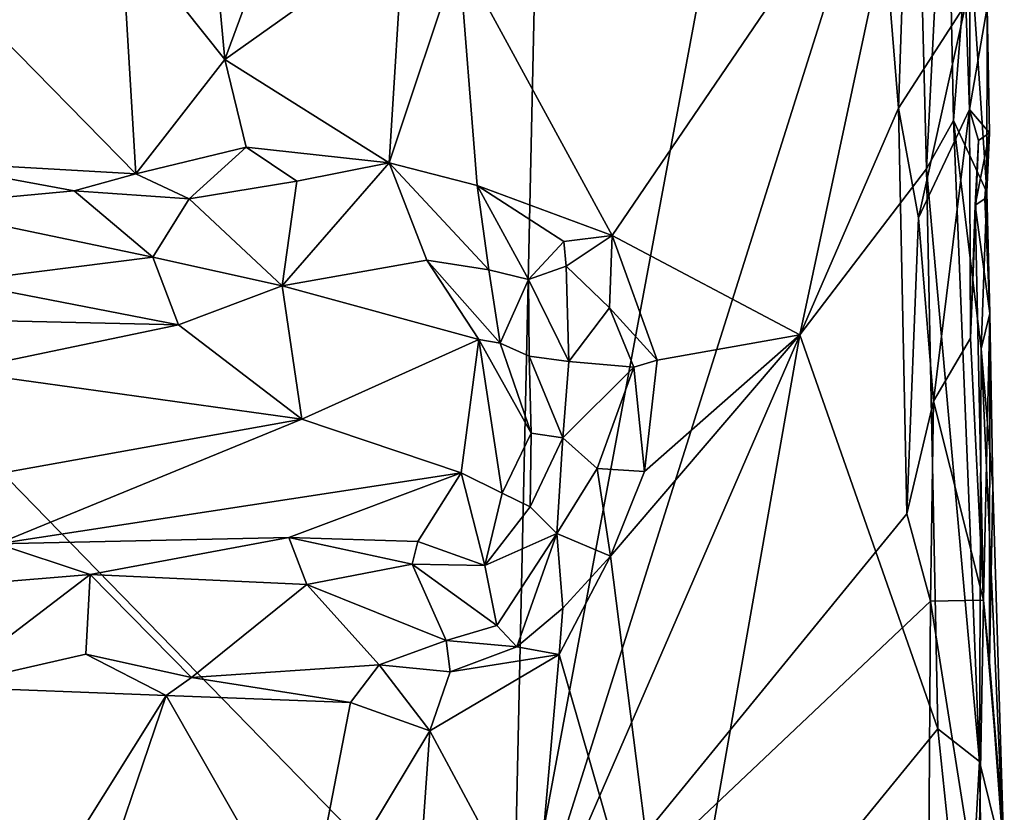
# Model space of a CAD drawing. Units: metres. Extents: x 26 to 28.2, y -12 to 12.8.
# Drawn here: x 27 to 27.6, y 9.5 to 10 of the extents above; entities that cross this region are included whole.
import ezdxf

# ---------------------------------------------------------------- set-up
doc = ezdxf.new("R2010")
doc.units = ezdxf.units.M

msp = doc.modelspace()

# ---------------------------------------------------------------- linework, layer by layer
at = {"layer": '1'}
for points in [[(27.29126, 9.3357, -1.62018), (26.33707, 10.31526, -1.60634), (27.33351, 11.26415, -1.63192)], [(27.51532, 10.53802, -1.63133), (27.29126, 9.3357, -1.62018), (27.33351, 11.26415, -1.63192)], [(27.29126, 9.3357, -1.62018), (27.51532, 10.53802, -1.63133), (27.52325, 10.07142, -1.6296)], [(26.33707, 10.31526, -1.60634), (27.29126, 9.3357, -1.62018), (26.81617, 8.47437, -1.60511)], [(27.56771, 10.1155, -1.40847), (27.54876, 10.10618, -1.39587), (27.55491, 9.86317, -1.39526)], [(27.57225, 9.89381, -1.40559), (27.56771, 10.1155, -1.40847), (27.55491, 9.86317, -1.39526)], [(27.56771, 10.1155, -1.40847), (27.57225, 9.89381, -1.40559), (27.58195, 10.01865, -1.42735)], [(27.54876, 10.10618, -1.39587), (27.25703, 10.00017, -1.38558), (27.35482, 9.82056, -1.38989)], [(27.54876, 10.10618, -1.39587), (27.35482, 9.82056, -1.38989), (27.47427, 9.75718, -1.38785)], [(27.54876, 10.10618, -1.39587), (27.47427, 9.75718, -1.38785), (27.55491, 9.86317, -1.39526)], [(27.29126, 9.3357, -1.62018), (27.52325, 10.07142, -1.6296), (27.53722, 9.90175, -1.62834)], [(27.52325, 10.07142, -1.6296), (27.54198, 10.0461, -1.62808), (27.53722, 9.90175, -1.62834)], [(27.53722, 9.90175, -1.62834), (27.54198, 10.0461, -1.62808), (27.58015, 9.96813, -1.5965)], [(27.04199, 10.01578, -1.38532), (27.10803, 9.93264, -1.38317), (27.09871, 10.03205, -1.39162)], [(27.09871, 10.03205, -1.39162), (27.10803, 9.93264, -1.38317), (27.14325, 10.02842, -1.38581)], [(27.14325, 10.02842, -1.38581), (27.10803, 9.93264, -1.38317), (27.22176, 10.01364, -1.38871)], [(27.58015, 9.96813, -1.5965), (27.58312, 10.02527, -1.53608), (27.58237, 9.90082, -1.59034)], [(27.58237, 9.90082, -1.59034), (27.58312, 10.02527, -1.53608), (27.59372, 9.96602, -1.4497)], [(27.58195, 10.01865, -1.42735), (27.57225, 9.89381, -1.40559), (27.59338, 9.84818, -1.43913)], [(27.58195, 10.01865, -1.42735), (27.59338, 9.84818, -1.43913), (27.59372, 9.96602, -1.4497)], [(27.04199, 10.01578, -1.38532), (26.92278, 9.99087, -1.38319), (27.05133, 9.85984, -1.38515)], [(27.04199, 10.01578, -1.38532), (27.05133, 9.85984, -1.38515), (27.10803, 9.93264, -1.38317)], [(27.22176, 10.01364, -1.38871), (27.10803, 9.93264, -1.38317), (27.21259, 9.8669, -1.38783)], [(27.22176, 10.01364, -1.38871), (27.21259, 9.8669, -1.38783), (27.25703, 10.00017, -1.38558)], [(27.21259, 9.8669, -1.38783), (27.26864, 9.85244, -1.39294), (27.25703, 10.00017, -1.38558)], [(27.25703, 10.00017, -1.38558), (27.26864, 9.85244, -1.39294), (27.35482, 9.82056, -1.38989)], [(26.9096, 9.86786, -1.38133), (27.05133, 9.85984, -1.38515), (26.92278, 9.99087, -1.38319)], [(27.54999, 9.83181, -1.62657), (27.53722, 9.90175, -1.62834), (27.58015, 9.96813, -1.5965)], [(27.58237, 9.90082, -1.59034), (27.54999, 9.83181, -1.62657), (27.58015, 9.96813, -1.5965)], [(27.58237, 9.90082, -1.59034), (27.59372, 9.96602, -1.4497), (27.59512, 9.88607, -1.47922)], [(27.59372, 9.96602, -1.4497), (27.59338, 9.84818, -1.43913), (27.59512, 9.88607, -1.47922)], [(27.05133, 9.85984, -1.38515), (27.12146, 9.87685, -1.38831), (27.10803, 9.93264, -1.38317)], [(27.10803, 9.93264, -1.38317), (27.12146, 9.87685, -1.38831), (27.21259, 9.8669, -1.38783)], [(27.54243, 9.64324, -1.62823), (27.29126, 9.3357, -1.62018), (27.53722, 9.90175, -1.62834)], [(27.54243, 9.64324, -1.62823), (27.53722, 9.90175, -1.62834), (27.54999, 9.83181, -1.62657)], [(27.55942, 9.71506, -1.62135), (27.54999, 9.83181, -1.62657), (27.58237, 9.90082, -1.59034)], [(27.58311, 9.7552, -1.59436), (27.55942, 9.71506, -1.62135), (27.58237, 9.90082, -1.59034)], [(27.58311, 9.7552, -1.59436), (27.58237, 9.90082, -1.59034), (27.58808, 9.8812, -1.55723)], [(27.58237, 9.90082, -1.59034), (27.59512, 9.88607, -1.47922), (27.58808, 9.8812, -1.55723)], [(27.58872, 9.48541, -1.40582), (27.57225, 9.89381, -1.40559), (27.55491, 9.86317, -1.39526)], [(27.59338, 9.84818, -1.43913), (27.57225, 9.89381, -1.40559), (27.58981, 9.74831, -1.42536)], [(27.57225, 9.89381, -1.40559), (27.58872, 9.48541, -1.40582), (27.58981, 9.74831, -1.42536)], [(27.58311, 9.7552, -1.59436), (27.58808, 9.8812, -1.55723), (27.58593, 9.83988, -1.50605)], [(27.58593, 9.83988, -1.50605), (27.58808, 9.8812, -1.55723), (27.59512, 9.88607, -1.47922)], [(27.58593, 9.83988, -1.50605), (27.59512, 9.88607, -1.47922), (27.59215, 9.84392, -1.47198)], [(27.59338, 9.84818, -1.43913), (27.59215, 9.84392, -1.47198), (27.59512, 9.88607, -1.47922)], [(27.05133, 9.85984, -1.38515), (27.0853, 9.84395, -1.39749), (27.12146, 9.87685, -1.38831)], [(27.0853, 9.84395, -1.39749), (27.15383, 9.85514, -1.40017), (27.12146, 9.87685, -1.38831)], [(27.12146, 9.87685, -1.38831), (27.15383, 9.85514, -1.40017), (27.21259, 9.8669, -1.38783)], [(26.90668, 9.83934, -1.39064), (27.01195, 9.84911, -1.39478), (26.9096, 9.86786, -1.38133)], [(26.9096, 9.86786, -1.38133), (27.01195, 9.84911, -1.39478), (27.05133, 9.85984, -1.38515)], [(27.14437, 9.78841, -1.45757), (27.23663, 9.80494, -1.44837), (27.21259, 9.8669, -1.38783)], [(27.15383, 9.85514, -1.40017), (27.14437, 9.78841, -1.45757), (27.21259, 9.8669, -1.38783)], [(27.21259, 9.8669, -1.38783), (27.23663, 9.80494, -1.44837), (27.27619, 9.79865, -1.44451)], [(27.26864, 9.85244, -1.39294), (27.21259, 9.8669, -1.38783), (27.27619, 9.79865, -1.44451)], [(27.47427, 9.75718, -1.38785), (27.56225, 9.50616, -1.3928), (27.55491, 9.86317, -1.39526)], [(27.56225, 9.50616, -1.3928), (27.58872, 9.48541, -1.40582), (27.55491, 9.86317, -1.39526)], [(27.05133, 9.85984, -1.38515), (27.01195, 9.84911, -1.39478), (27.0853, 9.84395, -1.39749)], [(27.01195, 9.84911, -1.39478), (26.90668, 9.83934, -1.39064), (27.06208, 9.80678, -1.43899)], [(27.01195, 9.84911, -1.39478), (27.06208, 9.80678, -1.43899), (27.0853, 9.84395, -1.39749)], [(27.15383, 9.85514, -1.40017), (27.0853, 9.84395, -1.39749), (27.14437, 9.78841, -1.45757)], [(27.27619, 9.79865, -1.44451), (27.3014, 9.79261, -1.43639), (27.26864, 9.85244, -1.39294)], [(27.32384, 9.81677, -1.40279), (27.26864, 9.85244, -1.39294), (27.3014, 9.79261, -1.43639)], [(27.26864, 9.85244, -1.39294), (27.32384, 9.81677, -1.40279), (27.35482, 9.82056, -1.38989)], [(27.0853, 9.84395, -1.39749), (27.06208, 9.80678, -1.43899), (27.14437, 9.78841, -1.45757)], [(27.59528, 9.7709, -1.47286), (27.58593, 9.83988, -1.50605), (27.59215, 9.84392, -1.47198)], [(27.59338, 9.84818, -1.43913), (27.58981, 9.74831, -1.42536), (27.59528, 9.7709, -1.47286)], [(27.59528, 9.7709, -1.47286), (27.59215, 9.84392, -1.47198), (27.59338, 9.84818, -1.43913)], [(26.90668, 9.83934, -1.39064), (26.93727, 9.79095, -1.44624), (27.06208, 9.80678, -1.43899)], [(27.58311, 9.7552, -1.59436), (27.58593, 9.83988, -1.50605), (27.59141, 9.58829, -1.58944)], [(27.59141, 9.58829, -1.58944), (27.58593, 9.83988, -1.50605), (27.59528, 9.7709, -1.47286)], [(27.54243, 9.64324, -1.62823), (27.54999, 9.83181, -1.62657), (27.55942, 9.71506, -1.62135)], [(27.3254, 9.80111, -1.41214), (27.35482, 9.82056, -1.38989), (27.32384, 9.81677, -1.40279)], [(27.35482, 9.82056, -1.38989), (27.3254, 9.80111, -1.41214), (27.35302, 9.7745, -1.3994)], [(27.35302, 9.7745, -1.3994), (27.38345, 9.74119, -1.39252), (27.35482, 9.82056, -1.38989)], [(27.38345, 9.74119, -1.39252), (27.47427, 9.75718, -1.38785), (27.35482, 9.82056, -1.38989)], [(27.32384, 9.81677, -1.40279), (27.3014, 9.79261, -1.43639), (27.3254, 9.80111, -1.41214)], [(26.93727, 9.79095, -1.44624), (27.07834, 9.76356, -1.46357), (27.06208, 9.80678, -1.43899)], [(27.06208, 9.80678, -1.43899), (27.07834, 9.76356, -1.46357), (27.14437, 9.78841, -1.45757)], [(27.23663, 9.80494, -1.44837), (27.14437, 9.78841, -1.45757), (27.26974, 9.75421, -1.47405)], [(27.23663, 9.80494, -1.44837), (27.26974, 9.75421, -1.47405), (27.2833, 9.75201, -1.46905)], [(27.23663, 9.80494, -1.44837), (27.2833, 9.75201, -1.46905), (27.27619, 9.79865, -1.44451)], [(27.3254, 9.80111, -1.41214), (27.3014, 9.79261, -1.43639), (27.32711, 9.7402, -1.4495)], [(27.35302, 9.7745, -1.3994), (27.3254, 9.80111, -1.41214), (27.32711, 9.7402, -1.4495)], [(27.27619, 9.79865, -1.44451), (27.2833, 9.75201, -1.46905), (27.3014, 9.79261, -1.43639)], [(27.3014, 9.79261, -1.43639), (27.2833, 9.75201, -1.46905), (27.30193, 9.74359, -1.46432)], [(27.3014, 9.79261, -1.43639), (27.30193, 9.74359, -1.46432), (27.32711, 9.7402, -1.4495)], [(26.93727, 9.79095, -1.44624), (26.91958, 9.76719, -1.45646), (27.07834, 9.76356, -1.46357)], [(27.07834, 9.76356, -1.46357), (27.15701, 9.70347, -1.47076), (27.14437, 9.78841, -1.45757)], [(27.14437, 9.78841, -1.45757), (27.15701, 9.70347, -1.47076), (27.26974, 9.75421, -1.47405)], [(27.35302, 9.7745, -1.3994), (27.32711, 9.7402, -1.4495), (27.36851, 9.73672, -1.40606)], [(27.35302, 9.7745, -1.3994), (27.36851, 9.73672, -1.40606), (27.38345, 9.74119, -1.39252)], [(27.58981, 9.74831, -1.42536), (27.59734, 9.66075, -1.44694), (27.59528, 9.7709, -1.47286)], [(27.59504, 9.54869, -1.57219), (27.59141, 9.58829, -1.58944), (27.59528, 9.7709, -1.47286)], [(27.59504, 9.54869, -1.57219), (27.59528, 9.7709, -1.47286), (27.59734, 9.66075, -1.44694)], [(26.91958, 9.76719, -1.45646), (26.93689, 9.73414, -1.4638), (27.07834, 9.76356, -1.46357)], [(27.07834, 9.76356, -1.46357), (26.93689, 9.73414, -1.4638), (27.15701, 9.70347, -1.47076)], [(27.37525, 9.67012, -1.39244), (27.35367, 9.6163, -1.39205), (27.47427, 9.75718, -1.38785)], [(27.47427, 9.75718, -1.38785), (27.35367, 9.6163, -1.39205), (27.39389, 9.29981, -1.38713)], [(27.38345, 9.74119, -1.39252), (27.37525, 9.67012, -1.39244), (27.47427, 9.75718, -1.38785)], [(27.47427, 9.75718, -1.38785), (27.39389, 9.29981, -1.38713), (27.56225, 9.50616, -1.3928)], [(27.59141, 9.58829, -1.58944), (27.55942, 9.71506, -1.62135), (27.58311, 9.7552, -1.59436)], [(27.26974, 9.75421, -1.47405), (27.15701, 9.70347, -1.47076), (27.25851, 9.66942, -1.47357)], [(27.25851, 9.66942, -1.47357), (27.28461, 9.65636, -1.46961), (27.26974, 9.75421, -1.47405)], [(27.26974, 9.75421, -1.47405), (27.28461, 9.65636, -1.46961), (27.30316, 9.69464, -1.47046)], [(27.26974, 9.75421, -1.47405), (27.30316, 9.69464, -1.47046), (27.2833, 9.75201, -1.46905)], [(27.2833, 9.75201, -1.46905), (27.30316, 9.69464, -1.47046), (27.30193, 9.74359, -1.46432)], [(27.30193, 9.74359, -1.46432), (27.30316, 9.69464, -1.47046), (27.32335, 9.69168, -1.45988)], [(27.30193, 9.74359, -1.46432), (27.32335, 9.69168, -1.45988), (27.32711, 9.7402, -1.4495)], [(27.58981, 9.74831, -1.42536), (27.58872, 9.48541, -1.40582), (27.60457, 9.42149, -1.43254)], [(27.59734, 9.66075, -1.44694), (27.58981, 9.74831, -1.42536), (27.60457, 9.42149, -1.43254)], [(27.32711, 9.7402, -1.4495), (27.32335, 9.69168, -1.45988), (27.36851, 9.73672, -1.40606)], [(27.32335, 9.69168, -1.45988), (27.34517, 9.67204, -1.43548), (27.36851, 9.73672, -1.40606)], [(27.34517, 9.67204, -1.43548), (27.37525, 9.67012, -1.39244), (27.36851, 9.73672, -1.40606)], [(27.36851, 9.73672, -1.40606), (27.37525, 9.67012, -1.39244), (27.38345, 9.74119, -1.39252)], [(26.93689, 9.73414, -1.4638), (26.79507, 9.63844, -1.45765), (27.15701, 9.70347, -1.47076)], [(27.55757, 9.58765, -1.62538), (27.54243, 9.64324, -1.62823), (27.55942, 9.71506, -1.62135)], [(27.55757, 9.58765, -1.62538), (27.55942, 9.71506, -1.62135), (27.59141, 9.58829, -1.58944)], [(26.79507, 9.63844, -1.45765), (26.96321, 9.62404, -1.45476), (27.15701, 9.70347, -1.47076)], [(27.15701, 9.70347, -1.47076), (26.96321, 9.62404, -1.45476), (27.25851, 9.66942, -1.47357)], [(27.30316, 9.69464, -1.47046), (27.28461, 9.65636, -1.46961), (27.30241, 9.6477, -1.45998)], [(27.30316, 9.69464, -1.47046), (27.30241, 9.6477, -1.45998), (27.32335, 9.69168, -1.45988)], [(27.30241, 9.6477, -1.45998), (27.31957, 9.63071, -1.43729), (27.32335, 9.69168, -1.45988)], [(27.32335, 9.69168, -1.45988), (27.31957, 9.63071, -1.43729), (27.34517, 9.67204, -1.43548)], [(26.96321, 9.62404, -1.45476), (27.14871, 9.62802, -1.45752), (27.25851, 9.66942, -1.47357)], [(27.25851, 9.66942, -1.47357), (27.14871, 9.62802, -1.45752), (27.23086, 9.62565, -1.46396)], [(27.25851, 9.66942, -1.47357), (27.23086, 9.62565, -1.46396), (27.27356, 9.61024, -1.45032)], [(27.25851, 9.66942, -1.47357), (27.27356, 9.61024, -1.45032), (27.28461, 9.65636, -1.46961)], [(27.34517, 9.67204, -1.43548), (27.31957, 9.63071, -1.43729), (27.35367, 9.6163, -1.39205)], [(27.34517, 9.67204, -1.43548), (27.35367, 9.6163, -1.39205), (27.37525, 9.67012, -1.39244)], [(27.59504, 9.54869, -1.57219), (27.59734, 9.66075, -1.44694), (27.60457, 9.42149, -1.43254)], [(27.28461, 9.65636, -1.46961), (27.27356, 9.61024, -1.45032), (27.30241, 9.6477, -1.45998)], [(27.30241, 9.6477, -1.45998), (27.27356, 9.61024, -1.45032), (27.31957, 9.63071, -1.43729)], [(27.55757, 9.58765, -1.62538), (27.29126, 9.3357, -1.62018), (27.54243, 9.64324, -1.62823)], [(27.27356, 9.61024, -1.45032), (27.28131, 9.57198, -1.40737), (27.31957, 9.63071, -1.43729)], [(27.31957, 9.63071, -1.43729), (27.28131, 9.57198, -1.40737), (27.29399, 9.55843, -1.39328)], [(27.31957, 9.63071, -1.43729), (27.29399, 9.55843, -1.39328), (27.32323, 9.58299, -1.39345)], [(27.31957, 9.63071, -1.43729), (27.32323, 9.58299, -1.39345), (27.35367, 9.6163, -1.39205)], [(26.96321, 9.62404, -1.45476), (26.88391, 9.59304, -1.43822), (27.02221, 9.60446, -1.44526)], [(26.96321, 9.62404, -1.45476), (27.02221, 9.60446, -1.44526), (27.14871, 9.62802, -1.45752)], [(27.14871, 9.62802, -1.45752), (27.02221, 9.60446, -1.44526), (27.1601, 9.59826, -1.43885)], [(27.14871, 9.62802, -1.45752), (27.1601, 9.59826, -1.43885), (27.22721, 9.61105, -1.45656)], [(27.14871, 9.62802, -1.45752), (27.22721, 9.61105, -1.45656), (27.23086, 9.62565, -1.46396)], [(27.23086, 9.62565, -1.46396), (27.22721, 9.61105, -1.45656), (27.27356, 9.61024, -1.45032)], [(27.22721, 9.61105, -1.45656), (27.1601, 9.59826, -1.43885), (27.24889, 9.56255, -1.40438)], [(27.22721, 9.61105, -1.45656), (27.24889, 9.56255, -1.40438), (27.28131, 9.57198, -1.40737)], [(27.27356, 9.61024, -1.45032), (27.22721, 9.61105, -1.45656), (27.28131, 9.57198, -1.40737)], [(27.35367, 9.6163, -1.39205), (27.32094, 9.55347, -1.38797), (27.39389, 9.29981, -1.38713)], [(27.32323, 9.58299, -1.39345), (27.32094, 9.55347, -1.38797), (27.35367, 9.6163, -1.39205)], [(26.88391, 9.59304, -1.43822), (26.92836, 9.53289, -1.38424), (27.02221, 9.60446, -1.44526)], [(26.92836, 9.53289, -1.38424), (27.01931, 9.5537, -1.39504), (27.02221, 9.60446, -1.44526)], [(27.02221, 9.60446, -1.44526), (27.01931, 9.5537, -1.39504), (27.08667, 9.53889, -1.38721)], [(27.02221, 9.60446, -1.44526), (27.08667, 9.53889, -1.38721), (27.1601, 9.59826, -1.43885)], [(27.08667, 9.53889, -1.38721), (27.20636, 9.54704, -1.39371), (27.1601, 9.59826, -1.43885)], [(27.24889, 9.56255, -1.40438), (27.1601, 9.59826, -1.43885), (27.20636, 9.54704, -1.39371)], [(27.55656, 9.42697, -1.62589), (27.29126, 9.3357, -1.62018), (27.55757, 9.58765, -1.62538)], [(27.55656, 9.42697, -1.62589), (27.55757, 9.58765, -1.62538), (27.58798, 9.39546, -1.60549)], [(27.59141, 9.58829, -1.58944), (27.58798, 9.39546, -1.60549), (27.55757, 9.58765, -1.62538)], [(27.58798, 9.39546, -1.60549), (27.59141, 9.58829, -1.58944), (27.60378, 9.4405, -1.5655)], [(27.59141, 9.58829, -1.58944), (27.59504, 9.54869, -1.57219), (27.60378, 9.4405, -1.5655)], [(27.29399, 9.55843, -1.39328), (27.32094, 9.55347, -1.38797), (27.32323, 9.58299, -1.39345)], [(27.28131, 9.57198, -1.40737), (27.24889, 9.56255, -1.40438), (27.29399, 9.55843, -1.39328)], [(27.24889, 9.56255, -1.40438), (27.20636, 9.54704, -1.39371), (27.25141, 9.54243, -1.39171)], [(27.24889, 9.56255, -1.40438), (27.25141, 9.54243, -1.39171), (27.29399, 9.55843, -1.39328)], [(27.29399, 9.55843, -1.39328), (27.25141, 9.54243, -1.39171), (27.32094, 9.55347, -1.38797)], [(27.01931, 9.5537, -1.39504), (26.92836, 9.53289, -1.38424), (27.07053, 9.5275, -1.38271)], [(27.01931, 9.5537, -1.39504), (27.07053, 9.5275, -1.38271), (27.08667, 9.53889, -1.38721)], [(27.25141, 9.54243, -1.39171), (27.23848, 9.50483, -1.38579), (27.32094, 9.55347, -1.38797)], [(27.32094, 9.55347, -1.38797), (27.23848, 9.50483, -1.38579), (27.30575, 9.37991, -1.3864)], [(27.32094, 9.55347, -1.38797), (27.30575, 9.37991, -1.3864), (27.39389, 9.29981, -1.38713)], [(27.59504, 9.54869, -1.57219), (27.60457, 9.42149, -1.43254), (27.60378, 9.4405, -1.5655)], [(27.20636, 9.54704, -1.39371), (27.08667, 9.53889, -1.38721), (27.18793, 9.52289, -1.38604)], [(27.20636, 9.54704, -1.39371), (27.18793, 9.52289, -1.38604), (27.23848, 9.50483, -1.38579)], [(27.20636, 9.54704, -1.39371), (27.23848, 9.50483, -1.38579), (27.25141, 9.54243, -1.39171)], [(27.08667, 9.53889, -1.38721), (27.07053, 9.5275, -1.38271), (27.18793, 9.52289, -1.38604)], [(26.92836, 9.53289, -1.38424), (26.96959, 9.36619, -1.37872), (27.07053, 9.5275, -1.38271)], [(27.07053, 9.5275, -1.38271), (26.96959, 9.36619, -1.37872), (27.02285, 9.38685, -1.38155)], [(27.07053, 9.5275, -1.38271), (27.02285, 9.38685, -1.38155), (27.1589, 9.37261, -1.38325)], [(27.07053, 9.5275, -1.38271), (27.1589, 9.37261, -1.38325), (27.18793, 9.52289, -1.38604)], [(27.18793, 9.52289, -1.38604), (27.1589, 9.37261, -1.38325), (27.23848, 9.50483, -1.38579)], [(27.23848, 9.50483, -1.38579), (27.1589, 9.37261, -1.38325), (27.23057, 9.38993, -1.38683)], [(27.23848, 9.50483, -1.38579), (27.23057, 9.38993, -1.38683), (27.30575, 9.37991, -1.3864)], [(27.56225, 9.50616, -1.3928), (27.39389, 9.29981, -1.38713), (27.58036, 9.33281, -1.39344)], [(27.58872, 9.48541, -1.40582), (27.56225, 9.50616, -1.3928), (27.58036, 9.33281, -1.39344)], [(27.59259, 9.25179, -1.40144), (27.58872, 9.48541, -1.40582), (27.58036, 9.33281, -1.39344)], [(27.58872, 9.48541, -1.40582), (27.59259, 9.25179, -1.40144), (27.60457, 9.42149, -1.43254)]]:
    msp.add_3dface(points, dxfattribs=at)

doc.saveas('drawing.dxf')
